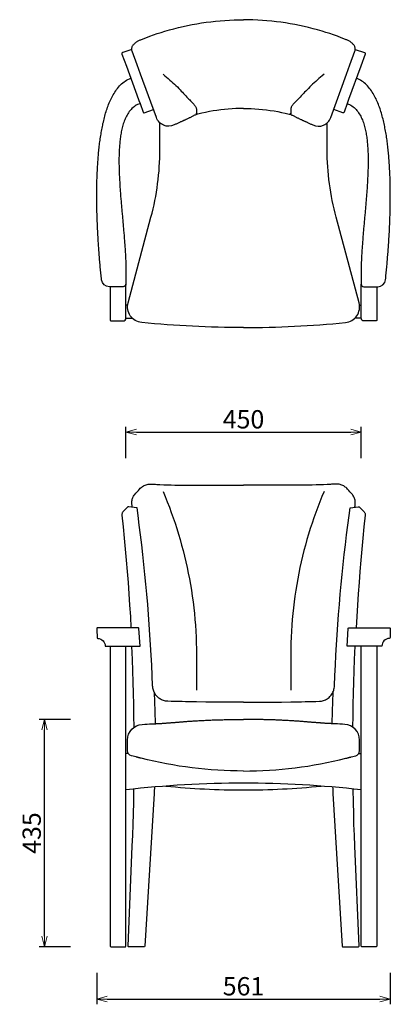
# Model space of a CAD drawing. Extents: x 38614 to 40522, y -6775 to -4891.
# Drawn here: x 38614 to 39323, y -6775 to -4891 of the extents above; entities that cross this region are included whole.
import ezdxf

# ---------------------------------------------------------------- set-up
doc = ezdxf.new("R2010")
doc.units = 0
doc.header["$LTSCALE"] = 0.5
doc.layers.get('0').update_dxf_attribs({"linetype": 'CONTINUOUS', "lineweight": 30})
doc.layers.get('Defpoints').update_dxf_attribs({"linetype": 'CONTINUOUS'})
doc.layers.add('1DIM', color=8, linetype='CONTINUOUS', lineweight=18)
doc.styles.get("Standard").update_dxf_attribs({"font": 'romans.shx', "bigfont": 'extfont2.shx'})
doc.dimstyles.new('NEWX10', dxfattribs={"dimtxt": 3.5, "dimasz": 2, "dimexe": 1, "dimexo": 0, "dimgap": 0.7, "dimtad": 1, "dimdsep": 46, "dimtxsty": 'STANDARD', "dimblk1": 'OPEN30', "dimblk2": 'OPEN30', "dimsah": 1, "dimcen": 0, "dimclrd": 256, "dimclre": 256, "dimclrt": 201, "dimadec": 1, "dimazin": 2, "dimtfac": 0.7, "dimtdec": 4, "dimtmove": 0, "dimatfit": 3, "dimldrblk": 'OPEN30', "dimfxl": 1, "dimtolj": 1, "dimarcsym": 0})

# ---------------------------------------------------------------- blocks, each defined once
blk = doc.blocks.new('_OPEN30')
at = {"color": 0, "linetype": 'ByBlock'}
for p, q in [((-1, 0.268), (0, 0)), ((0, 0), (-1, -0.268)), ((0, 0), (-1, 0))]:
    blk.add_line(p, q, dxfattribs=at)
blk = doc.blocks.new('*D286')
at = {"layer": '1DIM', "lineweight": -2}
for p, q in [((38711.8, -6229.8), (38651.8, -6229.8)), ((38661.8, -6644.8), (38661.8, -6249.8)), ((38711.8, -6664.8), (38651.8, -6664.8))]:
    blk.add_line(p, q, dxfattribs=at)
at = {"layer": 'Defpoints', "color": 0}
for p in [(38661.8, -6229.8), (38761.8, -6229.8), (38761.8, -6664.8)]:
    blk.add_point(p, dxfattribs=at)
at = {"layer": '1DIM', "lineweight": -2, "xscale": 20, "yscale": 20, "zscale": 20}
for p, rotation in [((38661.8, -6229.8), 90), ((38661.8, -6664.8), 270)]:
    blk.add_blockref('_OPEN30', p, dxfattribs=dict(at, rotation=rotation))
at = {"layer": '1DIM', "color": 201, "insert": (38637.3, -6447.3), "char_height": 35, "attachment_point": 5, "rotation": 90}
blk.add_mtext('\\A1;435 ', dxfattribs=at)
blk = doc.blocks.new('*D305')
at = {"layer": '1DIM', "lineweight": -2}
for p, q in [((38761.8, -6714.8), (38761.8, -6774.8)), ((39323.3, -6714.8), (39323.3, -6774.8)), ((38781.8, -6764.8), (39303.3, -6764.8))]:
    blk.add_line(p, q, dxfattribs=at)
at = {"layer": 'Defpoints', "color": 0}
for p in [(38761.8, -6664.8), (39323.3, -6664.8), (39323.3, -6764.8)]:
    blk.add_point(p, dxfattribs=at)
at = {"layer": '1DIM', "lineweight": -2, "xscale": 20, "yscale": 20, "zscale": 20, "rotation": 180}
blk.add_blockref('_OPEN30', (38761.8, -6764.8), dxfattribs=at)
at = {"layer": '1DIM', "lineweight": -2, "xscale": 20, "yscale": 20, "zscale": 20}
blk.add_blockref('_OPEN30', (39323.3, -6764.8), dxfattribs=at)
at = {"layer": '1DIM', "color": 201, "insert": (39042.5, -6740.3), "char_height": 35, "attachment_point": 5}
blk.add_mtext('\\A1;561 ', dxfattribs=at)
blk = doc.blocks.new('*D310')
at = {"layer": '1DIM', "lineweight": -2}
for p, q in [((38817.5, -5730.3), (38817.5, -5670.3)), ((38837.5, -5680.3), (39247.5, -5680.3)), ((39267.5, -5730.3), (39267.5, -5670.3))]:
    blk.add_line(p, q, dxfattribs=at)
at = {"layer": 'Defpoints', "color": 0}
for p in [(39267.5, -5680.3), (38817.5, -5780.3), (39267.5, -5780.3)]:
    blk.add_point(p, dxfattribs=at)
at = {"layer": '1DIM', "lineweight": -2, "xscale": 20, "yscale": 20, "zscale": 20, "rotation": 180}
blk.add_blockref('_OPEN30', (38817.5, -5680.3), dxfattribs=at)
at = {"layer": '1DIM', "lineweight": -2, "xscale": 20, "yscale": 20, "zscale": 20}
blk.add_blockref('_OPEN30', (39267.5, -5680.3), dxfattribs=at)
at = {"layer": '1DIM', "color": 201, "insert": (39042.5, -5655.8), "char_height": 35, "attachment_point": 5}
blk.add_mtext('\\A1;450 ', dxfattribs=at)

msp = doc.modelspace()

# ---------------------------------------------------------------- linework, layer by layer
at = {"color": 0, "linetype": 'Continuous', "lineweight": 30}
for p, q in [((38820.8, -5437.6), (38817.5, -5437.6)), ((39264.3, -5437.6), (39267.5, -5437.6)), ((38817.5, -5462.7), (38817.5, -5462.6)), ((38817.5, -5462.7), (38829.9, -5462.7)), ((39267.5, -5462.7), (39255.2, -5462.7)), ((39267.5, -5462.7), (39267.5, -5462.6)), ((38789, -6089.8), (38789, -6089.8)), ((39296, -6089.8), (39296.1, -6089.8))]:
    msp.add_line(p, q, dxfattribs=at)
for p, q in [((38822, -6294.8), (38817.5, -6294.8)), ((39263.1, -6294.8), (39267.5, -6294.8))]:
    msp.add_line(p, q)
at = {"lineweight": 30}
for points in [[(38888.5, -4995.9), (38891.9, -4998.8), (38895.2, -5001.5), (38898.4, -5004.2), (38901.6, -5006.9), (38904.6, -5009.6), (38907.6, -5012.3), (38910.5, -5014.9), (38913.3, -5017.6), (38915.9, -5020.2), (38918.5, -5022.8), (38921, -5025.4), (38923.5, -5027.9), (38925.8, -5030.4), (38928, -5032.8), (38930.2, -5035.1), (38932.2, -5037.3), (38934.2, -5039.4), (38936, -5041.3), (38937.8, -5043.2), (38939.5, -5044.9), (38941.1, -5046.5), (38942.6, -5048), (38943.9, -5049.4), (38945.2, -5050.7), (38946.4, -5051.9), (38947.5, -5053.1), (38948.4, -5054.3), (38949.3, -5055.5), (38950.1, -5056.6), (38950.7, -5057.7), (38951.3, -5058.8), (38951.7, -5059.9), (38952, -5061), (38952.3, -5062.1), (38952.4, -5063.3), (38952.4, -5064.4), (38952.4, -5065.5), (38952.4, -5066.6), (38952.4, -5067.7), (38952.4, -5068.7), (38952.4, -5069.8), (38952.4, -5070.8), (38952.4, -5071.8), (38952.4, -5072.1), (38952.3, -5072.3), (38952.2, -5072.5), (38952.1, -5072.7), (38952, -5072.9), (38951.8, -5073.1), (38951.6, -5073.2), (38951.3, -5073.3), (38951.2, -5073.3), (38951.2, -5073.3), (38951.2, -5073.3), (38950, -5073.8), (38948.8, -5074.3), (38947.7, -5074.9), (38946.5, -5075.4), (38945.4, -5076), (38944.3, -5076.5), (38943.2, -5077.1), (38942.1, -5077.7), (38941, -5078.3), (38939.8, -5078.9), (38938.7, -5079.5), (38937.6, -5080.1), (38936.5, -5080.6), (38935.4, -5081.2), (38934.2, -5081.7), (38933.1, -5082.2), (38931.9, -5082.7), (38931.2, -5083.1), (38930.4, -5083.4), (38929.7, -5083.7), (38928.9, -5084.1), (38928, -5084.4), (38927.1, -5084.8), (38926.2, -5085.3), (38925.3, -5085.7), (38924.3, -5086.1), (38923.2, -5086.6), (38922.2, -5087.1), (38921.1, -5087.6), (38920, -5088.1), (38918.8, -5088.7), (38917.6, -5089.2), (38916.4, -5089.8), (38915.2, -5090.4), (38913.9, -5091), (38912.6, -5091.6), (38911.2, -5092.2), (38909.9, -5092.9, -0.440547), (38875.8, -5078.8), (38845.4, -4995.4), (38839, -4977.8), (38829.5, -4951.6), (38829.1, -4950.3), (38828.9, -4949), (38828.8, -4947.7), (38828.8, -4946.4), (38829.1, -4945.1), (38829.4, -4943.9), (38829.8, -4942.8), (38830.4, -4941.7), (38831, -4940.7), (38831.6, -4939.7), (38832.4, -4938.8), (38833.2, -4938), (38834, -4937.2), (38834.9, -4936.4), (38835.8, -4935.6), (38836.8, -4934.9), (38837.8, -4934.1), (38838.9, -4933.4), (38840, -4932.8), (38841.2, -4932.1), (38842.4, -4931.4), (38843.6, -4930.8), (38844.8, -4930.2), (38846.1, -4929.7), (38847.5, -4929.1), (38855.8, -4925.9), (38863, -4923.2), (38870.2, -4920.6), (38877.5, -4918.1), (38884.8, -4915.8), (38892.2, -4913.5), (38900.8, -4911), (38909.5, -4908.7), (38918.2, -4906.5), (38926.9, -4904.5), (38935.6, -4902.6), (38944.4, -4900.8), (38953.2, -4899.3), (38962.1, -4897.8), (38970.9, -4896.5), (38979.8, -4895.4), (38988.7, -4894.4), (38997.7, -4893.5), (39006.6, -4892.8), (39015.5, -4892.3), (39024.5, -4891.8), (39033.4, -4891.6), (39042.4, -4891.5), (39042.5, -4891.5)], [(39196.6, -4995.9), (39193.2, -4998.8), (39189.9, -5001.5), (39186.6, -5004.2), (39183.5, -5006.9), (39180.5, -5009.6), (39177.5, -5012.3), (39174.6, -5014.9), (39171.8, -5017.6), (39169.1, -5020.2), (39166.5, -5022.8), (39164, -5025.4), (39161.6, -5027.9), (39159.3, -5030.4), (39157.1, -5032.8), (39154.9, -5035.1), (39152.9, -5037.3), (39150.9, -5039.4), (39149, -5041.3), (39147.3, -5043.2), (39145.6, -5044.9), (39144, -5046.5), (39142.5, -5048), (39141.2, -5049.4), (39139.9, -5050.7), (39138.7, -5051.9), (39137.6, -5053.1), (39136.7, -5054.3), (39135.8, -5055.5), (39135, -5056.6), (39134.4, -5057.7), (39133.8, -5058.8), (39133.4, -5059.9), (39133, -5061), (39132.8, -5062.1), (39132.7, -5063.3), (39132.7, -5064.4), (39132.7, -5065.5), (39132.7, -5066.6), (39132.7, -5067.7), (39132.7, -5068.7), (39132.7, -5069.8), (39132.7, -5070.8), (39132.7, -5071.8), (39132.7, -5072.1), (39132.7, -5072.3), (39132.8, -5072.5), (39133, -5072.7), (39133.1, -5072.9), (39133.3, -5073.1), (39133.5, -5073.2), (39133.7, -5073.3), (39133.9, -5073.3), (39133.9, -5073.3), (39133.9, -5073.3), (39135.1, -5073.8), (39136.3, -5074.3), (39137.4, -5074.9), (39138.5, -5075.4), (39139.7, -5076), (39140.8, -5076.5), (39141.9, -5077.1), (39143, -5077.7), (39144.1, -5078.3), (39145.2, -5078.9), (39146.4, -5079.5), (39147.5, -5080.1), (39148.6, -5080.6), (39149.7, -5081.2), (39150.9, -5081.7), (39152, -5082.2), (39153.2, -5082.7), (39153.9, -5083.1), (39154.6, -5083.4), (39155.4, -5083.7), (39156.2, -5084.1), (39157.1, -5084.4), (39158, -5084.8), (39158.9, -5085.3), (39159.8, -5085.7), (39160.8, -5086.1), (39161.8, -5086.6), (39162.9, -5087.1), (39164, -5087.6), (39165.1, -5088.1), (39166.3, -5088.7), (39167.5, -5089.2), (39168.7, -5089.8), (39169.9, -5090.4), (39171.2, -5091), (39172.5, -5091.6), (39173.9, -5092.2), (39175.2, -5092.9, 0.440547), (39209.3, -5078.8), (39239.7, -4995.4), (39246.1, -4977.8), (39255.6, -4951.6), (39256, -4950.3), (39256.2, -4949), (39256.3, -4947.7), (39256.2, -4946.4), (39256, -4945.1), (39255.7, -4943.9), (39255.3, -4942.8), (39254.7, -4941.7), (39254.1, -4940.7), (39253.4, -4939.7), (39252.7, -4938.8), (39251.9, -4938), (39251.1, -4937.2), (39250.2, -4936.4), (39249.3, -4935.6), (39248.3, -4934.9), (39247.3, -4934.1), (39246.2, -4933.4), (39245.1, -4932.8), (39243.9, -4932.1), (39242.7, -4931.4), (39241.5, -4930.8), (39240.2, -4930.2), (39239, -4929.7), (39237.6, -4929.1), (39229.3, -4925.9), (39222.1, -4923.2), (39214.9, -4920.6), (39207.6, -4918.1), (39200.2, -4915.8), (39192.9, -4913.5), (39184.3, -4911), (39175.6, -4908.7), (39166.9, -4906.5), (39158.2, -4904.5), (39149.5, -4902.6), (39140.7, -4900.8), (39131.8, -4899.3), (39123, -4897.8), (39114.1, -4896.5), (39105.3, -4895.4), (39096.4, -4894.4), (39087.4, -4893.5), (39078.5, -4892.8), (39069.6, -4892.3), (39060.6, -4891.8), (39051.7, -4891.6), (39042.7, -4891.5), (39042.5, -4891.5)], [(38828.8, -4948.5), (38811.5, -4954.1), (38811, -4954.3), (38810.6, -4954.6), (38810.2, -4955), (38810, -4955.5), (38809.8, -4956, 0.111235), (38810, -4957.1), (38818.5, -4980.5), (38841.7, -5044.1), (38841.8, -5044.4), (38842.3, -5045.8), (38844.5, -5051.8), (38850.4, -5068.2), (38850.6, -5068.6, 0.414214), (38852.5, -5069.5), (38870, -5063.1)], [(39256.3, -4948.5), (39273.6, -4954.1), (39274.1, -4954.3), (39274.5, -4954.6), (39274.9, -4955), (39275.1, -4955.5), (39275.2, -4956, -0.111235), (39275.1, -4957.1), (39266.6, -4980.5), (39243.4, -5044.1), (39243.3, -5044.4), (39242.8, -5045.8), (39240.6, -5051.8), (39234.7, -5068.2), (39234.5, -5068.6, -0.414214), (39232.6, -5069.5), (39215, -5063.1)], [(38844.5, -5051.8), (38842, -5052.8), (38839.7, -5053.9), (38837.4, -5055.2), (38835.2, -5056.5), (38833.1, -5058.1), (38831.1, -5059.7), (38829.1, -5061.5), (38827.3, -5063.3), (38825.6, -5065.3), (38824, -5067.3), (38822.5, -5069.5), (38821, -5071.6), (38819.7, -5073.9), (38818.5, -5076.2), (38817.3, -5078.5), (38816.2, -5080.9), (38815.2, -5083.3), (38814.3, -5085.7), (38813.4, -5088.2), (38812.6, -5090.6), (38811.8, -5093.1), (38811.1, -5095.6), (38810.4, -5098.1), (38809.8, -5100.7), (38809.3, -5103.2), (38808.7, -5105.8), (38808.3, -5108.3), (38807.8, -5110.9), (38807.4, -5113.5), (38807, -5116), (38806.7, -5118.6), (38806.4, -5121.2), (38806.1, -5123.8), (38805.8, -5126.4), (38805.6, -5129), (38805.4, -5131.6), (38805.2, -5134.2), (38805, -5136.8), (38804.8, -5139.4), (38804.7, -5142), (38804.6, -5144.6), (38804.5, -5147.2), (38804.4, -5149.8), (38804.4, -5152.4), (38804.3, -5155), (38804.3, -5157.6), (38804.3, -5160.2), (38804.3, -5162.8), (38804.3, -5165.4), (38804.3, -5168), (38804.4, -5170.6), (38804.4, -5173.2), (38804.5, -5175.8), (38804.5, -5178.4), (38804.6, -5181), (38804.7, -5183.6), (38804.8, -5186.2), (38804.9, -5188.8), (38805, -5191.4), (38805.2, -5194), (38805.3, -5196.6), (38805.4, -5199.2), (38805.6, -5201.8), (38805.7, -5204.4), (38805.9, -5207), (38806, -5209.6), (38806.2, -5212.2), (38806.4, -5214.8), (38806.6, -5217.4), (38806.8, -5220), (38806.9, -5222.6), (38807.1, -5225.2), (38807.3, -5227.8), (38807.5, -5230.4), (38807.8, -5233), (38808, -5235.6), (38808.2, -5238.2), (38808.4, -5240.8), (38808.6, -5243.4), (38808.8, -5246), (38809.1, -5248.6), (38809.3, -5251.2), (38809.5, -5253.7), (38809.7, -5256.3), (38810, -5258.9), (38810.2, -5261.5), (38810.4, -5264.1), (38810.7, -5266.7), (38810.9, -5269.3), (38811.1, -5271.9), (38811.4, -5274.5), (38811.6, -5277.1), (38811.8, -5279.7), (38812.1, -5282.3), (38812.3, -5284.9), (38812.5, -5287.5), (38812.8, -5290.1), (38813, -5292.6), (38813.2, -5295.2), (38813.4, -5297.8), (38813.7, -5300.4), (38813.9, -5303), (38814.1, -5305.6), (38814.3, -5308.2), (38814.5, -5310.8), (38814.7, -5313.4), (38814.9, -5316), (38815.1, -5318.6), (38815.3, -5321.2), (38815.5, -5323.8), (38815.7, -5326.4), (38815.9, -5329), (38816, -5331.6), (38816.2, -5334.2), (38816.4, -5336.8), (38816.5, -5339.4), (38816.7, -5342), (38816.8, -5344.6), (38816.9, -5347.2), (38817, -5349.8), (38817.1, -5352.4), (38817.2, -5355), (38817.3, -5357.6), (38817.4, -5360.2), (38817.5, -5362.8), (38817.5, -5365.4), (38817.5, -5368), (38817.5, -5370.6), (38817.5, -5373.2), (38817.5, -5385.2), (38817.5, -5397.1), (38817.5, -5397.2, -0.41556), (38812.5, -5402.2), (38785.9, -5402.2, -0.382562), (38771, -5388.8), (38770.7, -5385.9), (38770.4, -5383), (38770.1, -5380.1), (38769.8, -5377.1), (38769.5, -5374.2), (38769.2, -5371.3), (38768.9, -5368.4), (38768.6, -5365.4), (38768.4, -5362.5), (38768.1, -5359.6), (38767.8, -5356.7), (38767.6, -5353.7), (38767.3, -5350.8), (38767.1, -5347.9), (38766.8, -5345), (38766.6, -5342), (38766.4, -5339.1), (38766.2, -5336.2), (38765.9, -5333.2), (38765.7, -5330.3), (38765.5, -5327.4), (38765.3, -5324.4), (38765.1, -5321.5), (38764.9, -5318.6), (38764.7, -5315.6), (38764.6, -5312.7), (38764.4, -5309.8), (38764.2, -5306.8), (38764, -5303.9), (38763.9, -5301), (38763.7, -5298), (38763.6, -5295.1), (38763.4, -5292.2), (38763.3, -5289.2), (38763.2, -5286.3), (38763, -5283.4), (38762.9, -5280.4), (38762.8, -5277.5), (38762.7, -5274.5), (38762.6, -5271.6), (38762.5, -5268.7), (38762.4, -5265.7), (38762.3, -5262.8), (38762.2, -5259.9), (38762.2, -5256.9), (38762.1, -5254), (38762, -5251), (38762, -5248.1), (38762, -5245.2), (38761.9, -5242.2), (38761.9, -5239.3), (38761.9, -5236.4), (38761.8, -5233.4), (38761.8, -5230.5), (38761.8, -5227.5), (38761.8, -5224.6), (38761.8, -5221.7), (38761.9, -5218.7), (38761.9, -5215.8), (38761.9, -5212.8), (38762, -5209.9), (38762, -5207), (38762.1, -5204), (38762.2, -5201.1), (38762.2, -5198.1), (38762.3, -5195.2), (38762.4, -5192.3), (38762.5, -5189.3), (38762.6, -5186.4), (38762.8, -5183.5), (38762.9, -5180.5), (38763.1, -5177.6), (38763.2, -5174.7), (38763.4, -5171.7), (38763.6, -5168.8), (38763.7, -5165.9), (38763.9, -5162.9), (38764.2, -5160), (38764.4, -5157.1), (38764.6, -5154.1), (38764.9, -5151.2), (38765.1, -5148.3), (38765.4, -5145.4), (38765.7, -5142.4), (38766, -5139.5), (38766.3, -5136.6), (38766.6, -5133.7), (38767, -5130.7), (38767.3, -5127.8), (38767.7, -5124.9), (38768.1, -5122), (38768.5, -5119.1), (38769, -5116.2), (38769.4, -5113.3), (38769.9, -5110.4), (38770.4, -5107.5), (38770.9, -5104.6), (38771.4, -5101.7), (38771.9, -5098.8), (38772.5, -5095.9), (38773.1, -5093), (38773.7, -5090.2), (38774.4, -5087.3), (38775, -5084.4), (38775.7, -5081.6), (38776.5, -5078.7), (38777.2, -5075.9), (38778, -5073.1), (38778.8, -5070.2), (38779.7, -5067.4), (38780.6, -5064.6), (38781.5, -5061.8), (38782.5, -5059.1), (38783.5, -5056.3), (38784.5, -5053.6), (38785.6, -5050.8), (38786.8, -5048.1), (38788, -5045.4), (38789.2, -5042.8), (38790.5, -5040.1), (38791.9, -5037.5), (38793.3, -5035), (38794.8, -5032.4), (38796.3, -5029.9), (38798, -5027.5), (38799.7, -5025.1), (38801.4, -5022.8), (38803.3, -5020.5), (38805.3, -5018.3), (38807.3, -5016.2), (38809.4, -5014.2), (38811.7, -5012.2), (38814, -5010.4), (38816.4, -5008.8), (38818.9, -5007.2), (38821.5, -5005.8), (38824.1, -5004.6), (38826.9, -5003.5)], [(39240.6, -5051.8), (39243, -5052.8), (39245.4, -5053.9), (39247.7, -5055.2), (39249.9, -5056.5), (39252, -5058.1), (39254, -5059.7), (39255.9, -5061.5), (39257.8, -5063.3), (39259.5, -5065.3), (39261.1, -5067.3), (39262.6, -5069.5), (39264, -5071.6), (39265.4, -5073.9), (39266.6, -5076.2), (39267.8, -5078.5), (39268.9, -5080.9), (39269.9, -5083.3), (39270.8, -5085.7), (39271.7, -5088.2), (39272.5, -5090.6), (39273.3, -5093.1), (39274, -5095.6), (39274.7, -5098.1), (39275.3, -5100.7), (39275.8, -5103.2), (39276.3, -5105.8), (39276.8, -5108.3), (39277.3, -5110.9), (39277.7, -5113.5), (39278.1, -5116), (39278.4, -5118.6), (39278.7, -5121.2), (39279, -5123.8), (39279.3, -5126.4), (39279.5, -5129), (39279.7, -5131.6), (39279.9, -5134.2), (39280.1, -5136.8), (39280.2, -5139.4), (39280.4, -5142), (39280.5, -5144.6), (39280.6, -5147.2), (39280.6, -5149.8), (39280.7, -5152.4), (39280.7, -5155), (39280.8, -5157.6), (39280.8, -5160.2), (39280.8, -5162.8), (39280.8, -5165.4), (39280.8, -5168), (39280.7, -5170.6), (39280.7, -5173.2), (39280.6, -5175.8), (39280.5, -5178.4), (39280.5, -5181), (39280.4, -5183.6), (39280.3, -5186.2), (39280.2, -5188.8), (39280.1, -5191.4), (39279.9, -5194), (39279.8, -5196.6), (39279.7, -5199.2), (39279.5, -5201.8), (39279.4, -5204.4), (39279.2, -5207), (39279, -5209.6), (39278.9, -5212.2), (39278.7, -5214.8), (39278.5, -5217.4), (39278.3, -5220), (39278.1, -5222.6), (39277.9, -5225.2), (39277.7, -5227.8), (39277.5, -5230.4), (39277.3, -5233), (39277.1, -5235.6), (39276.9, -5238.2), (39276.7, -5240.8), (39276.5, -5243.4), (39276.3, -5246), (39276, -5248.6), (39275.8, -5251.2), (39275.6, -5253.7), (39275.4, -5256.3), (39275.1, -5258.9), (39274.9, -5261.5), (39274.7, -5264.1), (39274.4, -5266.7), (39274.2, -5269.3), (39274, -5271.9), (39273.7, -5274.5), (39273.5, -5277.1), (39273.3, -5279.7), (39273, -5282.3), (39272.8, -5284.9), (39272.6, -5287.5), (39272.3, -5290.1), (39272.1, -5292.6), (39271.9, -5295.2), (39271.6, -5297.8), (39271.4, -5300.4), (39271.2, -5303), (39271, -5305.6), (39270.8, -5308.2), (39270.6, -5310.8), (39270.4, -5313.4), (39270.2, -5316), (39270, -5318.6), (39269.8, -5321.2), (39269.6, -5323.8), (39269.4, -5326.4), (39269.2, -5329), (39269, -5331.6), (39268.9, -5334.2), (39268.7, -5336.8), (39268.6, -5339.4), (39268.4, -5342), (39268.3, -5344.6), (39268.2, -5347.2), (39268, -5349.8), (39267.9, -5352.4), (39267.8, -5355), (39267.8, -5357.6), (39267.7, -5360.2), (39267.6, -5362.8), (39267.6, -5365.4), (39267.6, -5368), (39267.5, -5370.6), (39267.5, -5373.2), (39267.5, -5385.2), (39267.5, -5397.1), (39267.5, -5397.2, 0.41556), (39272.6, -5402.2), (39299.2, -5402.2, 0.382562), (39314.1, -5388.8), (39314.4, -5385.9), (39314.7, -5383), (39315, -5380.1), (39315.3, -5377.1), (39315.6, -5374.2), (39315.9, -5371.3), (39316.2, -5368.4), (39316.5, -5365.4), (39316.7, -5362.5), (39317, -5359.6), (39317.3, -5356.7), (39317.5, -5353.7), (39317.8, -5350.8), (39318, -5347.9), (39318.2, -5345), (39318.5, -5342), (39318.7, -5339.1), (39318.9, -5336.2), (39319.2, -5333.2), (39319.4, -5330.3), (39319.6, -5327.4), (39319.8, -5324.4), (39320, -5321.5), (39320.2, -5318.6), (39320.4, -5315.6), (39320.5, -5312.7), (39320.7, -5309.8), (39320.9, -5306.8), (39321, -5303.9), (39321.2, -5301), (39321.4, -5298), (39321.5, -5295.1), (39321.7, -5292.2), (39321.8, -5289.2), (39321.9, -5286.3), (39322.1, -5283.4), (39322.2, -5280.4), (39322.3, -5277.5), (39322.4, -5274.5), (39322.5, -5271.6), (39322.6, -5268.7), (39322.7, -5265.7), (39322.8, -5262.8), (39322.8, -5259.9), (39322.9, -5256.9), (39323, -5254), (39323, -5251), (39323.1, -5248.1), (39323.1, -5245.2), (39323.2, -5242.2), (39323.2, -5239.3), (39323.2, -5236.4), (39323.2, -5233.4), (39323.3, -5230.5), (39323.3, -5227.5), (39323.3, -5224.6), (39323.2, -5221.7), (39323.2, -5218.7), (39323.2, -5215.8), (39323.2, -5212.8), (39323.1, -5209.9), (39323.1, -5207), (39323, -5204), (39322.9, -5201.1), (39322.9, -5198.1), (39322.8, -5195.2), (39322.7, -5192.3), (39322.6, -5189.3), (39322.4, -5186.4), (39322.3, -5183.5), (39322.2, -5180.5), (39322, -5177.6), (39321.9, -5174.7), (39321.7, -5171.7), (39321.5, -5168.8), (39321.3, -5165.9), (39321.1, -5162.9), (39320.9, -5160), (39320.7, -5157.1), (39320.5, -5154.1), (39320.2, -5151.2), (39320, -5148.3), (39319.7, -5145.4), (39319.4, -5142.4), (39319.1, -5139.5), (39318.8, -5136.6), (39318.5, -5133.7), (39318.1, -5130.7), (39317.7, -5127.8), (39317.4, -5124.9), (39317, -5122), (39316.6, -5119.1), (39316.1, -5116.2), (39315.7, -5113.3), (39315.2, -5110.4), (39314.7, -5107.5), (39314.2, -5104.6), (39313.7, -5101.7), (39313.1, -5098.8), (39312.6, -5095.9), (39312, -5093), (39311.4, -5090.2), (39310.7, -5087.3), (39310, -5084.4), (39309.3, -5081.6), (39308.6, -5078.7), (39307.9, -5075.9), (39307.1, -5073.1), (39306.3, -5070.2), (39305.4, -5067.4), (39304.5, -5064.6), (39303.6, -5061.8), (39302.6, -5059.1), (39301.6, -5056.3), (39300.6, -5053.6), (39299.5, -5050.8), (39298.3, -5048.1), (39297.1, -5045.4), (39295.9, -5042.8), (39294.6, -5040.1), (39293.2, -5037.5), (39291.8, -5035), (39290.3, -5032.4), (39288.8, -5029.9), (39287.1, -5027.5), (39285.4, -5025.1), (39283.6, -5022.8), (39281.8, -5020.5), (39279.8, -5018.3), (39277.8, -5016.2), (39275.6, -5014.2), (39273.4, -5012.2), (39271.1, -5010.4), (39268.7, -5008.8), (39266.2, -5007.2), (39263.6, -5005.8), (39261, -5004.6), (39258.2, -5003.5)], [(39042.5, -5480.3, -0.024402), (38847.7, -5470.8, -0.463171), (38821.6, -5433.2), (38865.5, -5269.4, 0.065543), (38882.5, -5140), (38882.5, -5088.8)], [(39042.5, -5480.3, 0.024402), (39237.4, -5470.8, 0.463171), (39263.5, -5433.2), (39219.6, -5269.4, -0.065543), (39202.5, -5140), (39202.5, -5088.8)], [(38787.5, -5402.2), (38787.5, -5462.1), (38787.5, -5466.1, 0.414214), (38789, -5467.6), (38812.5, -5467.6, 0.414214), (38817.5, -5462.6), (38817.5, -5397.2)], [(39297.5, -5402.2), (39297.5, -5462.1), (39297.5, -5466.1, -0.414214), (39296, -5467.6), (39272.5, -5467.6, -0.414214), (39267.5, -5462.6), (39267.5, -5397.2)], [(38829.6, -5823.9, -0.000289), (38828.9, -5817.6), (38828.8, -5815.7), (38828.8, -5814), (38828.9, -5812.2), (38829.2, -5810.5), (38829.6, -5808.8), (38830.1, -5807.2), (38830.7, -5805.6), (38831.5, -5804.1), (38832.3, -5802.6), (38833.3, -5801.2), (38834.4, -5799.9, -0.000765), (38843.8, -5789.2), (38845.1, -5787.8), (38846.4, -5786.6), (38847.9, -5785.4), (38849.4, -5784.3), (38851, -5783.3), (38852.6, -5782.4), (38854.4, -5781.7), (38856.2, -5781), (38858, -5780.5), (38859.8, -5780.1), (38861.7, -5779.9), (38863.6, -5779.7), (38865.7, -5779.8), (38867.9, -5779.9), (38870, -5780), (38872.1, -5780.1), (38874.2, -5780.2), (38876.4, -5780.3), (38878.5, -5780.4), (38880.6, -5780.5), (38882.7, -5780.6), (38889.8, -5780.9), (38896.7, -5781.2), (38903.8, -5781.4), (38910.9, -5781.6), (38918.2, -5781.7), (38925.6, -5781.7), (38933, -5781.7), (38940.4, -5781.7), (38947.9, -5781.8), (38955.3, -5781.8), (38962.8, -5781.8), (38970.3, -5781.8), (38977.9, -5781.8), (38985.4, -5781.9), (38993, -5781.9), (39000.5, -5781.9), (39008.1, -5781.9), (39015.7, -5781.9), (39023.3, -5781.9), (39030.9, -5781.9), (39038.5, -5782), (39042.5, -5782)], [(39255.5, -5823.9, 0.000289), (39256.2, -5817.6), (39256.3, -5815.7), (39256.3, -5814), (39256.1, -5812.2), (39255.9, -5810.5), (39255.5, -5808.8), (39255, -5807.2), (39254.4, -5805.6), (39253.6, -5804.1), (39252.8, -5802.6), (39251.8, -5801.2), (39250.7, -5799.9, 0.000765), (39241.3, -5789.2), (39240, -5787.8), (39238.7, -5786.6), (39237.2, -5785.4), (39235.7, -5784.3), (39234.1, -5783.3), (39232.4, -5782.4), (39230.7, -5781.7), (39228.9, -5781), (39227.1, -5780.5), (39225.3, -5780.1), (39223.4, -5779.9), (39221.5, -5779.7), (39219.4, -5779.8), (39217.2, -5779.9), (39215.1, -5780), (39213, -5780.1), (39210.9, -5780.2), (39208.7, -5780.3), (39206.6, -5780.4), (39204.5, -5780.5), (39202.3, -5780.6), (39195.3, -5780.9), (39188.4, -5781.2), (39181.3, -5781.4), (39174.1, -5781.6), (39166.9, -5781.7), (39159.5, -5781.7), (39152.1, -5781.7), (39144.7, -5781.7), (39137.2, -5781.8), (39129.7, -5781.8), (39122.3, -5781.8), (39114.7, -5781.8), (39107.2, -5781.8), (39099.7, -5781.9), (39092.1, -5781.9), (39084.5, -5781.9), (39077, -5781.9), (39069.4, -5781.9), (39061.8, -5781.9), (39054.2, -5781.9), (39046.6, -5782), (39042.5, -5782)], [(38838.8, -5825), (38838.3, -5824.9), (38823.4, -5823.2), (38822.7, -5823.2), (38822, -5823.3), (38821.4, -5823.5), (38820.7, -5823.9), (38820.1, -5824.4), (38813, -5831.5), (38812.3, -5832.3), (38811.6, -5833.1), (38811, -5834), (38810.6, -5835), (38810.2, -5835.9), (38810, -5837), (38809.8, -5838.1, 0.060904), (38809.9, -5839.4), (38812.2, -5861.7), (38814.3, -5882.9), (38816.3, -5904.1), (38818.2, -5925.4), (38820, -5946.8), (38821.6, -5968.3), (38823.2, -5989.8), (38824.6, -6011.4), (38826, -6033.1), (38827.2, -6054.8)], [(39042.5, -6197.1), (39041.5, -6197.1), (39023.6, -6197.1), (39005.7, -6197), (38987.9, -6196.9), (38970.1, -6196.7), (38952.4, -6196.4, -0.002648), (38897.5, -6195.3), (38895.4, -6195.1), (38893.4, -6194.9), (38891.5, -6194.4), (38889.5, -6193.9), (38887.6, -6193.2), (38885.7, -6192.3), (38883.9, -6191.4), (38882.2, -6190.3), (38880.5, -6189.1), (38879, -6187.8), (38877.5, -6186.3), (38876.1, -6184.8), (38874.8, -6183.2), (38873.6, -6181.5), (38872.6, -6179.7), (38871.6, -6177.8), (38870.8, -6175.9), (38870.1, -6173.9), (38869.6, -6171.9), (38869.1, -6169.9), (38868.9, -6167.8), (38868.7, -6165.6), (38867.9, -6146), (38866.9, -6126.4), (38865.9, -6106.8), (38864.7, -6087.3), (38863.5, -6067.8), (38862.1, -6048.4), (38860.7, -6029.1), (38859.2, -6009.8), (38857.5, -5990.6), (38855.8, -5971.4), (38853.9, -5952.4), (38852, -5933.4), (38849.9, -5914.5), (38847.8, -5895.7), (38845.6, -5877), (38843.2, -5858.5), (38840.8, -5840), (38838.8, -5825)], [(39042.5, -6197.1), (39043.6, -6197.1), (39061.5, -6197.1), (39079.4, -6197), (39097.2, -6196.9), (39115, -6196.7), (39132.7, -6196.4, 0.002648), (39187.6, -6195.3), (39189.6, -6195.1), (39191.7, -6194.9), (39193.6, -6194.4), (39195.6, -6193.9), (39197.5, -6193.2), (39199.4, -6192.3), (39201.2, -6191.4), (39202.9, -6190.3), (39204.6, -6189.1), (39206.1, -6187.8), (39207.6, -6186.3), (39209, -6184.8), (39210.3, -6183.2), (39211.5, -6181.5), (39212.5, -6179.7), (39213.5, -6177.8), (39214.3, -6175.9), (39215, -6173.9), (39215.5, -6171.9), (39215.9, -6169.9), (39216.2, -6167.8), (39216.4, -6165.6), (39217.2, -6146), (39218.2, -6126.4), (39219.2, -6106.8), (39220.4, -6087.3), (39221.6, -6067.8), (39222.9, -6048.4), (39224.4, -6029.1), (39225.9, -6009.8), (39227.6, -5990.6), (39229.3, -5971.4), (39231.2, -5952.4), (39233.1, -5933.4), (39235.1, -5914.5), (39237.3, -5895.7), (39239.5, -5877), (39241.9, -5858.5), (39244.3, -5840), (39246.3, -5825)], [(39246.3, -5825), (39246.8, -5824.9), (39261.7, -5823.2), (39262.4, -5823.2), (39263.1, -5823.3), (39263.7, -5823.5), (39264.4, -5823.9), (39265, -5824.4), (39272.1, -5831.5), (39272.8, -5832.3), (39273.5, -5833.1), (39274, -5834), (39274.5, -5835), (39274.9, -5835.9), (39275.1, -5837), (39275.2, -5838.1, -0.060904), (39275.2, -5839.4), (39272.9, -5861.7), (39270.8, -5882.9), (39268.8, -5904.1), (39266.9, -5925.4), (39265.1, -5946.8), (39263.5, -5968.3), (39261.9, -5989.8), (39260.5, -6011.4), (39259.1, -6033.1), (39257.9, -6054.8)], [(39042.5, -6328.6, -0.061822), (38847, -6304.3), (38846.2, -6304.1), (38845.5, -6303.9), (38844.7, -6303.8), (38844, -6303.6), (38843.3, -6303.4), (38842.5, -6303.2), (38841.8, -6303), (38841.1, -6302.8), (38840.4, -6302.6), (38839.7, -6302.4), (38839, -6302.3), (38838.3, -6302.1), (38837.6, -6301.9), (38836.9, -6301.7), (38828, -6299.4, -0.339852), (38820.6, -6289.7), (38820.6, -6269.3, -0.397422), (38848.9, -6239.4, -0.002463), (38867.5, -6238.4), (38868.5, -6238.4), (38869.5, -6238.4), (38870.5, -6238.3), (38871.5, -6238.3), (38872.5, -6238.2), (38873.5, -6238.1), (38874.5, -6238.1), (38875.5, -6238), (38876.5, -6238), (38877.4, -6237.9), (38878.4, -6237.9), (38879.4, -6237.8), (38880.4, -6237.8), (38881.4, -6237.7), (38882.4, -6237.6), (38883.4, -6237.6), (38884.4, -6237.5), (38885.4, -6237.4), (38886.4, -6237.4), (38887.4, -6237.3), (38888.4, -6237.2), (38889.4, -6237.2), (38890.4, -6237.1), (38891.5, -6237), (38892.5, -6237), (38893.5, -6236.9), (38894.5, -6236.8), (38895.6, -6236.7), (38896.6, -6236.7), (38897.6, -6236.6), (38898.7, -6236.5), (38899.7, -6236.4), (38900.8, -6236.3), (38901.8, -6236.3), (38902.9, -6236.2), (38904, -6236.1), (38905, -6236), (38906.1, -6235.9), (38907.2, -6235.8), (38908.3, -6235.8), (38909.4, -6235.7), (38910.6, -6235.6), (38911.7, -6235.5), (38912.9, -6235.4), (38914.1, -6235.3), (38915.3, -6235.2), (38916.6, -6235.1), (38917.9, -6235), (38919.2, -6234.9), (38920.6, -6234.7), (38922.1, -6234.6), (38923.6, -6234.5), (38925.2, -6234.4), (38926.8, -6234.2), (38928.5, -6234.1), (38930.3, -6234), (38932.1, -6233.8), (38934, -6233.7), (38936, -6233.5), (38938, -6233.4), (38940, -6233.2), (38942.1, -6233.1), (38944.2, -6233), (38946.3, -6232.8), (38948.4, -6232.7), (38950.5, -6232.6), (38952.6, -6232.4), (38954.7, -6232.3), (38956.9, -6232.2), (38959, -6232.1), (38961.1, -6232), (38963.2, -6231.9), (38965.4, -6231.8), (38967.5, -6231.7), (38969.6, -6231.6), (38971.7, -6231.5), (38973.9, -6231.4), (38976, -6231.3), (38978.1, -6231.2), (38980.2, -6231.1), (38982.3, -6231), (38984.4, -6230.9), (38986.5, -6230.9), (38988.6, -6230.8), (38990.7, -6230.7), (38992.8, -6230.7), (38994.8, -6230.6), (38996.9, -6230.5), (38999, -6230.5), (39001.1, -6230.4), (39003.1, -6230.4), (39005.2, -6230.3), (39007.3, -6230.3), (39009.4, -6230.2), (39011.5, -6230.2), (39013.6, -6230.1), (39015.7, -6230.1), (39017.8, -6230), (39020, -6230), (39022.1, -6230), (39024.2, -6229.9), (39026.4, -6229.9), (39028.5, -6229.9), (39030.7, -6229.9), (39032.8, -6229.9), (39035, -6229.8), (39037.1, -6229.8), (39039.3, -6229.8), (39041.5, -6229.8), (39042.5, -6229.8)], [(39042.5, -6328.6, 0.061822), (39238.1, -6304.3), (39238.9, -6304.1), (39239.6, -6303.9), (39240.4, -6303.8), (39241.1, -6303.6), (39241.8, -6303.4), (39242.6, -6303.2), (39243.3, -6303), (39244, -6302.8), (39244.7, -6302.6), (39245.4, -6302.4), (39246.1, -6302.3), (39246.8, -6302.1), (39247.5, -6301.9), (39248.2, -6301.7), (39257.1, -6299.4, 0.339852), (39264.5, -6289.7), (39264.5, -6269.3, 0.397422), (39236.2, -6239.4, 0.002463), (39217.6, -6238.4), (39216.6, -6238.4), (39215.6, -6238.4), (39214.6, -6238.3), (39213.6, -6238.3), (39212.6, -6238.2), (39211.6, -6238.1), (39210.6, -6238.1), (39209.6, -6238), (39208.6, -6238), (39207.6, -6237.9), (39206.7, -6237.9), (39205.7, -6237.8), (39204.7, -6237.8), (39203.7, -6237.7), (39202.7, -6237.6), (39201.7, -6237.6), (39200.7, -6237.5), (39199.7, -6237.4), (39198.7, -6237.4), (39197.7, -6237.3), (39196.7, -6237.2), (39195.7, -6237.2), (39194.6, -6237.1), (39193.6, -6237), (39192.6, -6237), (39191.6, -6236.9), (39190.6, -6236.8), (39189.5, -6236.7), (39188.5, -6236.7), (39187.5, -6236.6), (39186.4, -6236.5), (39185.4, -6236.4), (39184.3, -6236.3), (39183.3, -6236.3), (39182.2, -6236.2), (39181.1, -6236.1), (39180.1, -6236), (39179, -6235.9), (39177.9, -6235.8), (39176.8, -6235.8), (39175.7, -6235.7), (39174.5, -6235.6), (39173.4, -6235.5), (39172.2, -6235.4), (39171, -6235.3), (39169.8, -6235.2), (39168.5, -6235.1), (39167.2, -6235), (39165.8, -6234.9), (39164.4, -6234.7), (39163, -6234.6), (39161.5, -6234.5), (39159.9, -6234.4), (39158.3, -6234.2), (39156.6, -6234.1), (39154.8, -6234), (39153, -6233.8), (39151.1, -6233.7), (39149.1, -6233.5), (39147.1, -6233.4), (39145.1, -6233.2), (39143, -6233.1), (39140.9, -6233), (39138.8, -6232.8), (39136.7, -6232.7), (39134.6, -6232.6), (39132.5, -6232.4), (39130.4, -6232.3), (39128.2, -6232.2), (39126.1, -6232.1), (39124, -6232), (39121.9, -6231.9), (39119.7, -6231.8), (39117.6, -6231.7), (39115.5, -6231.6), (39113.4, -6231.5), (39111.2, -6231.4), (39109.1, -6231.3), (39107, -6231.2), (39104.9, -6231.1), (39102.8, -6231), (39100.7, -6230.9), (39098.6, -6230.9), (39096.5, -6230.8), (39094.4, -6230.7), (39092.3, -6230.7), (39090.2, -6230.6), (39088.2, -6230.5), (39086.1, -6230.5), (39084, -6230.4), (39082, -6230.4), (39079.9, -6230.3), (39077.8, -6230.3), (39075.7, -6230.2), (39073.6, -6230.2), (39071.5, -6230.1), (39069.4, -6230.1), (39067.2, -6230), (39065.1, -6230), (39063, -6230), (39060.8, -6229.9), (39058.7, -6229.9), (39056.6, -6229.9), (39054.4, -6229.9), (39052.3, -6229.9), (39050.1, -6229.8), (39047.9, -6229.8), (39045.8, -6229.8), (39043.6, -6229.8), (39042.5, -6229.8)], [(38872.2, -6359.2, -0.002141), (38871.5, -6371.3), (38853.9, -6663.8), (38853.1, -6664.6), (38852.9, -6664.8), (38852.5, -6664.8), (38831.8, -6664.8), (38831.3, -6664.8), (38822.7, -6664.8), (38822.6, -6664.8, 0.004076), (38821.7, -6663.8), (38829.7, -6472.6), (38830.5, -6451.6), (38831.3, -6430.7), (38831.9, -6409.7), (38832.4, -6388.7), (38832.9, -6363)], [(39212.9, -6359.2, 0.002141), (39213.5, -6371.3), (39231.2, -6663.8), (39232, -6664.6), (39232.2, -6664.8), (39232.6, -6664.8), (39253.2, -6664.8), (39253.8, -6664.8), (39262.4, -6664.8), (39262.5, -6664.8, -0.004076), (39263.4, -6663.8), (39255.4, -6472.6), (39254.6, -6451.6), (39253.8, -6430.7), (39253.2, -6409.7), (39252.7, -6388.7), (39252.2, -6363)]]:
    msp.add_lwpolyline(points, format="xyb", dxfattribs=at)
for points in [[(39042.5, -5061.2), (39035.4, -5061.3), (39028.1, -5061.6), (39020.8, -5062), (39013.4, -5062.5), (39006.1, -5063.2), (38998.8, -5064), (38991.6, -5065), (38984.3, -5066.1), (38977.1, -5067.3), (38969.9, -5068.7), (38962.7, -5070.3), (38955.4, -5072), (38955.4, -5072), (38955.4, -5072), (38955, -5072.1), (38954.6, -5072.1), (38954.2, -5072.1), (38953.9, -5072.1), (38953.5, -5072), (38953.2, -5071.8), (38952.9, -5071.6), (38952.7, -5071.3), (38952.5, -5070.9), (38952.4, -5070.4)], [(39042.5, -5061.2), (39049.7, -5061.3), (39057, -5061.6), (39064.3, -5062), (39071.7, -5062.5), (39079, -5063.2), (39086.2, -5064), (39093.5, -5065), (39100.8, -5066.1), (39108, -5067.3), (39115.2, -5068.7), (39122.4, -5070.3), (39129.7, -5072), (39129.7, -5072), (39129.7, -5072), (39130.1, -5072.1), (39130.5, -5072.1), (39130.9, -5072.1), (39131.2, -5072.1), (39131.6, -5072), (39131.9, -5071.8), (39132.2, -5071.6), (39132.4, -5071.3), (39132.6, -5070.9), (39132.7, -5070.4)], [(38787.5, -6089.8), (38787.5, -6222.8), (38787.5, -6234.4), (38787.5, -6663.8), (38788.5, -6664.8), (38789, -6664.8), (38812.5, -6664.8), (38816.5, -6664.8), (38817.5, -6663.8), (38817.5, -6089.8)], [(39297.5, -6089.8), (39297.5, -6222.8), (39297.5, -6234.4), (39297.5, -6663.8), (39296.5, -6664.8), (39296, -6664.8), (39272.5, -6664.8), (39268.5, -6664.8), (39267.5, -6663.8), (39267.5, -6089.8)]]:
    msp.add_lwpolyline(points, dxfattribs=at)
at = {"color": 0, "linetype": 'Continuous', "lineweight": 30}
for points in [[(38888.5, -5793.8), (38892.7, -5803.7), (38896.7, -5813.8), (38900.6, -5823.9), (38904.4, -5834.1), (38908, -5844.3), (38911.5, -5854.6), (38914.9, -5865), (38918.1, -5875.4), (38921.2, -5885.8), (38924.1, -5896.3), (38927, -5906.9), (38929.6, -5917.5), (38932.2, -5928.3), (38934.6, -5939), (38936.8, -5949.9), (38938.9, -5960.9), (38940.9, -5971.8), (38942.7, -5982.9), (38944.4, -5994), (38945.9, -6005.1), (38947.3, -6016.3), (38948.5, -6027.5), (38949.5, -6038.7), (38950.4, -6049.9), (38951.1, -6061.2), (38951.7, -6072.4), (38952.1, -6083.7), (38952.3, -6095), (38952.4, -6106.2), (38952.4, -6117.5), (38952.4, -6128.7), (38952.4, -6139.9), (38952.4, -6151.2), (38952.4, -6162.4), (38952.4, -6173.7)], [(39196.6, -5793.8), (39192.4, -5803.7), (39188.4, -5813.8), (39184.5, -5823.9), (39180.7, -5834.1), (39177.1, -5844.3), (39173.6, -5854.6), (39170.2, -5865), (39167, -5875.4), (39163.9, -5885.8), (39160.9, -5896.3), (39158.1, -5906.9), (39155.5, -5917.5), (39152.9, -5928.3), (39150.5, -5939), (39148.3, -5949.9), (39146.1, -5960.9), (39144.2, -5971.8), (39142.4, -5982.9), (39140.7, -5994), (39139.2, -6005.1), (39137.8, -6016.3), (39136.6, -6027.5), (39135.6, -6038.7), (39134.7, -6049.9), (39134, -6061.2), (39133.4, -6072.4), (39133, -6083.7), (39132.7, -6095), (39132.7, -6106.2), (39132.7, -6117.5), (39132.7, -6128.7), (39132.7, -6139.9), (39132.7, -6151.2), (39132.7, -6162.4), (39132.7, -6173.7)], [(38833.3, -6244.8), (38833, -6223.2), (38832.6, -6201.6), (38832.2, -6180), (38831.6, -6158.4), (38830.9, -6136.9), (38830.1, -6115.3), (38829, -6089.8)], [(39251.8, -6244.8), (39252.1, -6223.2), (39252.4, -6201.6), (39252.9, -6180), (39253.5, -6158.4), (39254.2, -6136.9), (39255, -6115.3), (39256.1, -6089.8)], [(38871.8, -6178.2), (38872.4, -6196.1), (38873, -6214), (38873.5, -6238.1)], [(39213.3, -6178.2), (39212.6, -6196.1), (39212.1, -6214), (39211.5, -6238.1)]]:
    msp.add_lwpolyline(points, dxfattribs=at)
at = {"lineweight": 30}
for points in [[(38785.9, -6054.8), (38772.5, -6054.8), (38763.3, -6054.8, 0.42455), (38761.8, -6056.4), (38761.9, -6058.7), (38762.4, -6073.4, 0.388142), (38763.8, -6074.9, -0.397502), (38778, -6089.8), (38787.4, -6089.8), (38787.5, -6089.8), (38789, -6089.8), (38812.5, -6089.8), (38817.5, -6089.8), (38844.5, -6089.8), (38842.3, -6056), (38842.2, -6055.7), (38842.1, -6055.3), (38842, -6055.1), (38841.9, -6054.9), (38841.8, -6054.8), (38816, -6054.8), (38816, -6054.8), (38815.8, -6054.8), (38815.5, -6054.8), (38815, -6054.8), (38814.5, -6054.8), (38813.9, -6054.8), (38813.3, -6054.8), (38812.5, -6054.8)], [(39299.2, -6054.8), (39312.6, -6054.8), (39321.8, -6054.8, -0.42455), (39323.3, -6056.4), (39323.2, -6058.7), (39322.7, -6073.4, -0.388142), (39321.2, -6074.9, 0.397502), (39307.1, -6089.8), (39297.7, -6089.8), (39297.6, -6089.8), (39296.1, -6089.8), (39272.5, -6089.8), (39267.5, -6089.8), (39240.6, -6089.8), (39242.8, -6056), (39242.9, -6055.7), (39242.9, -6055.3), (39243.1, -6055.1), (39243.2, -6054.9), (39243.3, -6054.8), (39269.1, -6054.8), (39269.1, -6054.8), (39269.3, -6054.8), (39269.6, -6054.8), (39270.1, -6054.8), (39270.6, -6054.8), (39271.2, -6054.8), (39271.8, -6054.8), (39272.6, -6054.8)]]:
    msp.add_lwpolyline(points, format="xyb", close=True, dxfattribs=at)
at = {"color": 0, "linetype": 'Continuous', "lineweight": 30}
for centre, radius, start, end in [((39042.5, -8351.9), 2000, 90, 96.4595), ((39042.5, -4864.8), 1500, 264.3195, 270), ((39042.5, -8351.9), 2000, 83.5405, 90), ((39042.5, -4864.8), 1500, 270, 275.6805)]:
    msp.add_arc(centre, radius, start, end, dxfattribs=at)

# ---------------------------------------------------------------- dimensions: what is measured, and where the dimension line sits
at = {"layer": '1DIM'}
for base, p1, p2, picture, middle in [((39267.5, -5680.3), (38817.5, -5780.3), (39267.5, -5780.3), '*D310', (39042.5, -5655.8)), ((39323.2619, -6764.8265), (38761.8267, -6664.8265), (39323.2619, -6664.8265), '*D305', (39042.5443, -6740.3265))]:
    dim = msp.add_linear_dim(base=base, p1=p1, p2=p2, dimstyle='NEWX10', override={"dimscale": 10, "dimexo": 5, "dimdec": 0, "dimpost": ' '}, dxfattribs=at)
    dim.commit()
    dim.dimension.update_dxf_attribs({"geometry": picture, "text_midpoint": middle})
dim = msp.add_linear_dim(base=(38661.8, -6229.8), p1=(38761.8, -6664.8), p2=(38761.8, -6229.8), angle=90, dimstyle='NEWX10', override={"dimscale": 10, "dimexo": 5, "dimdec": 0, "dimpost": ' '}, dxfattribs=at)
dim.commit()
dim.dimension.update_dxf_attribs({"geometry": '*D286', "text_midpoint": (38637.3, -6447.3)})

doc.saveas('drawing.dxf')
